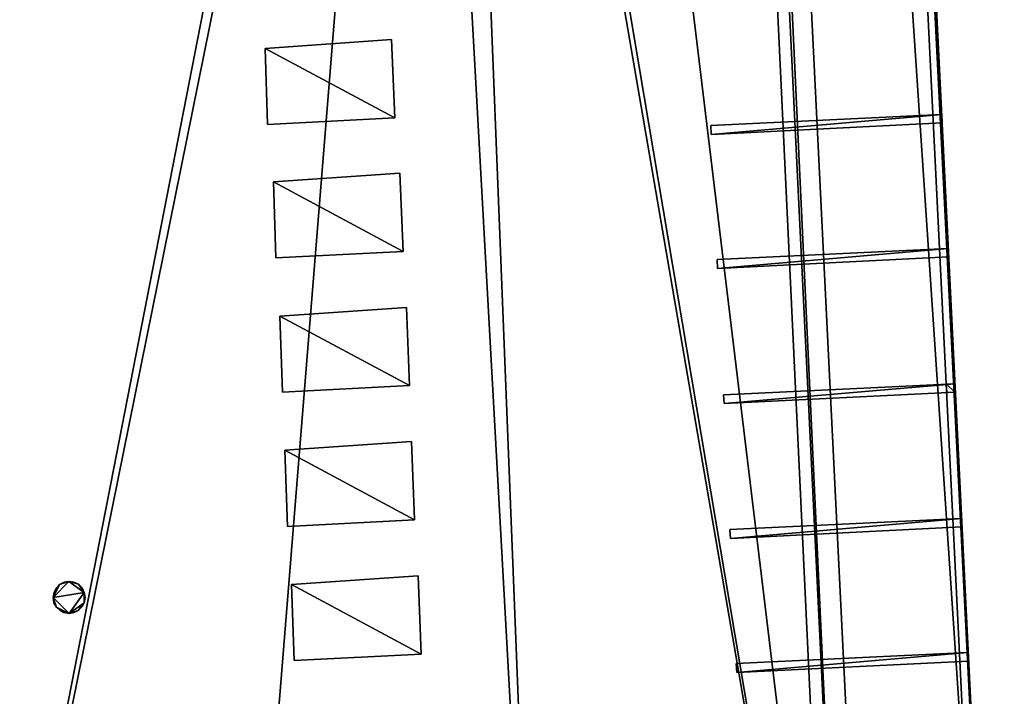
# Model space of a CAD drawing. Units: metres. Extents: x 76219 to 76884, y 346500 to 347008.
# Drawn here: x 76379 to 76402, y 346798 to 346814 of the extents above; entities that cross this region are included whole.
import ezdxf

# ---------------------------------------------------------------- set-up
doc = ezdxf.new("R2010")
doc.units = ezdxf.units.M
for name, color, linetype in [('BreakBottoms', 214, 'Continuous'), ('BreakTops', 212, 'Continuous'), ('FacadeFaces', 253, 'Continuous'), ('FloorBoundary', 4, 'Continuous'), ('FloorFaces', 253, 'Continuous'), ('OuterEaves', 4, 'Continuous'), ('OuterWalls', 4, 'Continuous'), ('RoofFaces', 24, 'Continuous'), ('TerrainIntersection', 106, 'Continuous'), ('VerticalRoofFaces', 253, 'Continuous')]:
    doc.layers.add(name, color=color, linetype=linetype)

msp = doc.modelspace()

# ---------------------------------------------------------------- linework, layer by layer
at = {"layer": 'BreakBottoms'}
msp.add_polyline3d([(76381.828, 346973.132, 259.627), (76381.695, 346976.21, 259.627), (76389.019, 346976.602, 259.627), (76398.468, 346782.323, 259.627), (76391.104, 346781.972, 259.627), (76390.961, 346785.216, 259.627), (76383.76, 346784.837, 259.627), (76383.903, 346781.684, 259.627), (76376.575, 346781.27, 259.627), (76367.082, 346975.477, 259.627), (76374.496, 346975.851, 259.627), (76374.622, 346972.827, 259.627), (76381.828, 346973.132, 259.627)], dxfattribs=at)
at = {"layer": 'BreakTops'}
msp.add_polyline3d([(76381.828, 346973.132, 259.95), (76381.695, 346976.21, 259.95), (76389.019, 346976.602, 259.95), (76398.468, 346782.323, 259.95), (76391.104, 346781.972, 259.95), (76390.961, 346785.216, 259.95), (76383.76, 346784.837, 259.95), (76383.903, 346781.684, 259.95), (76376.575, 346781.27, 259.95), (76367.082, 346975.477, 259.95), (76374.496, 346975.851, 259.95), (76374.622, 346972.827, 259.95), (76381.828, 346973.132, 259.95)], dxfattribs=at)
at = {"layer": 'FacadeFaces'}
for points in [[(76402.041, 346781.412, 260.508), (76392.361, 346977.559, 260.352), (76392.361, 346977.559, 260.508), (76402.041, 346781.412, 260.508)], [(76402.041, 346781.412, 260.352), (76392.361, 346977.559, 260.352), (76402.041, 346781.412, 260.508), (76402.041, 346781.412, 260.352)], [(76388.917, 346977.382, 260.508), (76388.917, 346977.382, 260.352), (76398.199, 346781.202, 260.508), (76388.917, 346977.382, 260.508)], [(76398.199, 346781.202, 260.508), (76388.917, 346977.382, 260.352), (76398.199, 346781.202, 260.352), (76398.199, 346781.202, 260.508)], [(76389.392, 346977.186, 259.95), (76399.048, 346781.704, 259.95), (76399.048, 346781.704, 249.954), (76389.392, 346977.186, 259.95)], [(76389.392, 346977.186, 259.95), (76399.048, 346781.704, 249.954), (76389.392, 346977.186, 249.954), (76389.392, 346977.186, 259.95)], [(76392.171, 346977.075, 255.3), (76392.171, 346977.075, 255.1), (76401.795, 346782.141, 255.3), (76392.171, 346977.075, 255.3)], [(76401.795, 346782.141, 255.3), (76392.171, 346977.075, 255.1), (76401.795, 346782.141, 255.1), (76401.795, 346782.141, 255.3)], [(76392.171, 346977.075, 256.3), (76392.171, 346977.075, 256.1), (76401.795, 346782.141, 256.3), (76392.171, 346977.075, 256.3)], [(76401.795, 346782.141, 256.3), (76392.171, 346977.075, 256.1), (76401.795, 346782.141, 256.1), (76401.795, 346782.141, 256.3)], [(76392.171, 346977.075, 257.3), (76392.171, 346977.075, 257.1), (76401.795, 346782.141, 257.3), (76392.171, 346977.075, 257.3)], [(76401.795, 346782.141, 257.3), (76392.171, 346977.075, 257.1), (76401.795, 346782.141, 257.1), (76401.795, 346782.141, 257.3)], [(76392.171, 346977.075, 258.3), (76392.171, 346977.075, 258.1), (76401.795, 346782.141, 258.3), (76392.171, 346977.075, 258.3)], [(76401.795, 346782.141, 258.3), (76392.171, 346977.075, 258.1), (76401.795, 346782.141, 258.1), (76401.795, 346782.141, 258.3)], [(76392.171, 346977.075, 259.3), (76392.171, 346977.075, 259.1), (76401.795, 346782.141, 259.3), (76392.171, 346977.075, 259.3)], [(76401.795, 346782.141, 259.3), (76392.171, 346977.075, 259.1), (76401.795, 346782.141, 259.1), (76401.795, 346782.141, 259.3)], [(76401.986, 346782.35, 255.3), (76392.371, 346977.085, 255.1), (76392.371, 346977.085, 255.3), (76401.986, 346782.35, 255.3)], [(76401.986, 346782.35, 255.1), (76392.371, 346977.085, 255.1), (76401.986, 346782.35, 255.3), (76401.986, 346782.35, 255.1)], [(76401.986, 346782.35, 256.3), (76392.371, 346977.085, 256.1), (76392.371, 346977.085, 256.3), (76401.986, 346782.35, 256.3)], [(76401.986, 346782.35, 256.1), (76392.371, 346977.085, 256.1), (76401.986, 346782.35, 256.3), (76401.986, 346782.35, 256.1)], [(76401.986, 346782.35, 257.3), (76392.371, 346977.085, 257.1), (76392.371, 346977.085, 257.3), (76401.986, 346782.35, 257.3)], [(76401.986, 346782.35, 257.1), (76392.371, 346977.085, 257.1), (76401.986, 346782.35, 257.3), (76401.986, 346782.35, 257.1)], [(76401.986, 346782.35, 258.3), (76392.371, 346977.085, 258.1), (76392.371, 346977.085, 258.3), (76401.986, 346782.35, 258.3)], [(76401.986, 346782.35, 258.1), (76392.371, 346977.085, 258.1), (76401.986, 346782.35, 258.3), (76401.986, 346782.35, 258.1)], [(76401.986, 346782.35, 259.3), (76392.371, 346977.085, 259.1), (76392.371, 346977.085, 259.3), (76401.986, 346782.35, 259.3)], [(76401.986, 346782.35, 259.1), (76392.371, 346977.085, 259.1), (76401.986, 346782.35, 259.3), (76401.986, 346782.35, 259.1)], [(76384.451, 346813.105, 261.039), (76387.462, 346813.312, 261.039), (76387.462, 346813.312, 259.574), (76384.451, 346813.105, 261.039)], [(76384.451, 346813.105, 261.039), (76387.462, 346813.312, 259.574), (76384.451, 346813.105, 259.572), (76384.451, 346813.105, 261.039)], [(76387.462, 346813.312, 261.039), (76387.539, 346811.451, 260.583), (76387.539, 346811.451, 259.577), (76387.462, 346813.312, 261.039)], [(76387.462, 346813.312, 261.039), (76387.539, 346811.451, 259.577), (76387.462, 346813.312, 259.574), (76387.462, 346813.312, 261.039)], [(76384.511, 346811.294, 260.583), (76384.451, 346813.105, 261.039), (76384.451, 346813.105, 259.572), (76384.511, 346811.294, 260.583)], [(76384.511, 346811.294, 260.583), (76384.451, 346813.105, 259.572), (76384.511, 346811.294, 259.576), (76384.511, 346811.294, 260.583)], [(76387.539, 346811.451, 260.583), (76384.511, 346811.294, 260.583), (76384.511, 346811.294, 259.576), (76387.539, 346811.451, 260.583)], [(76387.539, 346811.451, 260.583), (76384.511, 346811.294, 259.576), (76387.539, 346811.451, 259.577), (76387.539, 346811.451, 260.583)], [(76400.554, 346811.531, 260.352), (76400.554, 346811.531, 260.152), (76395.056, 346811.268, 260.352), (76400.554, 346811.531, 260.352)], [(76395.056, 346811.268, 260.352), (76400.554, 346811.531, 260.152), (76395.056, 346811.268, 260.152), (76395.056, 346811.268, 260.352)], [(76395.068, 346811.058, 260.352), (76400.563, 346811.332, 260.152), (76400.563, 346811.332, 260.352), (76395.068, 346811.058, 260.352)], [(76395.068, 346811.058, 260.152), (76400.563, 346811.332, 260.152), (76395.068, 346811.058, 260.352), (76395.068, 346811.058, 260.152)], [(76400.563, 346811.332, 260.352), (76400.554, 346811.531, 260.152), (76400.554, 346811.531, 260.352), (76400.563, 346811.332, 260.352)], [(76400.563, 346811.332, 260.152), (76400.554, 346811.531, 260.152), (76400.563, 346811.332, 260.352), (76400.563, 346811.332, 260.152)], [(76395.056, 346811.268, 260.352), (76395.068, 346811.058, 260.152), (76395.068, 346811.058, 260.352), (76395.056, 346811.268, 260.352)], [(76395.056, 346811.268, 260.152), (76395.068, 346811.058, 260.152), (76395.056, 346811.268, 260.352), (76395.056, 346811.268, 260.152)], [(76384.649, 346809.928, 261.039), (76387.66, 346810.135, 261.039), (76387.66, 346810.135, 259.58), (76384.649, 346809.928, 261.039)], [(76384.649, 346809.928, 261.039), (76387.66, 346810.135, 259.58), (76384.649, 346809.928, 259.579), (76384.649, 346809.928, 261.039)], [(76384.709, 346808.117, 260.583), (76384.649, 346809.928, 261.039), (76384.649, 346809.928, 259.579), (76384.709, 346808.117, 260.583)], [(76384.709, 346808.117, 260.583), (76384.649, 346809.928, 259.579), (76384.709, 346808.117, 259.582), (76384.709, 346808.117, 260.583)], [(76387.66, 346810.135, 261.039), (76387.737, 346808.274, 260.583), (76387.737, 346808.274, 259.583), (76387.66, 346810.135, 261.039)], [(76387.66, 346810.135, 261.039), (76387.737, 346808.274, 259.583), (76387.66, 346810.135, 259.58), (76387.66, 346810.135, 261.039)], [(76400.702, 346808.341, 260.352), (76400.702, 346808.341, 260.152), (76395.207, 346808.079, 260.352), (76400.702, 346808.341, 260.352)], [(76395.207, 346808.079, 260.352), (76400.702, 346808.341, 260.152), (76395.207, 346808.079, 260.152), (76395.207, 346808.079, 260.352)], [(76400.711, 346808.142, 260.352), (76400.702, 346808.341, 260.152), (76400.702, 346808.341, 260.352), (76400.711, 346808.142, 260.352)], [(76400.711, 346808.142, 260.152), (76400.702, 346808.341, 260.152), (76400.711, 346808.142, 260.352), (76400.711, 346808.142, 260.152)], [(76387.737, 346808.274, 260.583), (76384.709, 346808.117, 260.583), (76384.709, 346808.117, 259.582), (76387.737, 346808.274, 260.583)], [(76387.737, 346808.274, 260.583), (76384.709, 346808.117, 259.582), (76387.737, 346808.274, 259.583), (76387.737, 346808.274, 260.583)], [(76395.207, 346808.079, 260.352), (76395.219, 346807.87, 260.152), (76395.219, 346807.87, 260.352), (76395.207, 346808.079, 260.352)], [(76395.207, 346808.079, 260.152), (76395.219, 346807.87, 260.152), (76395.207, 346808.079, 260.352), (76395.207, 346808.079, 260.152)], [(76395.219, 346807.87, 260.352), (76400.711, 346808.142, 260.152), (76400.711, 346808.142, 260.352), (76395.219, 346807.87, 260.352)], [(76395.219, 346807.87, 260.152), (76400.711, 346808.142, 260.152), (76395.219, 346807.87, 260.352), (76395.219, 346807.87, 260.152)], [(76384.801, 346806.735, 261.039), (76387.812, 346806.942, 261.039), (76387.812, 346806.942, 259.586), (76384.801, 346806.735, 261.039)], [(76384.801, 346806.735, 261.039), (76387.812, 346806.942, 259.586), (76384.801, 346806.735, 259.585), (76384.801, 346806.735, 261.039)], [(76387.812, 346806.942, 261.039), (76387.889, 346805.081, 260.583), (76387.889, 346805.081, 259.589), (76387.812, 346806.942, 261.039)], [(76387.812, 346806.942, 261.039), (76387.889, 346805.081, 259.589), (76387.812, 346806.942, 259.586), (76387.812, 346806.942, 261.039)], [(76384.861, 346804.924, 260.583), (76384.801, 346806.735, 261.039), (76384.801, 346806.735, 259.585), (76384.861, 346804.924, 260.583)], [(76384.861, 346804.924, 260.583), (76384.801, 346806.735, 259.585), (76384.861, 346804.924, 259.589), (76384.861, 346804.924, 260.583)], [(76387.889, 346805.081, 260.583), (76384.861, 346804.924, 260.583), (76384.861, 346804.924, 259.589), (76387.889, 346805.081, 260.583)], [(76387.889, 346805.081, 260.583), (76384.861, 346804.924, 259.589), (76387.889, 346805.081, 259.589), (76387.889, 346805.081, 260.583)], [(76400.86, 346805.124, 260.352), (76400.86, 346805.124, 260.152), (76395.359, 346804.861, 260.352), (76400.86, 346805.124, 260.352)], [(76395.359, 346804.861, 260.352), (76400.86, 346805.124, 260.152), (76395.359, 346804.861, 260.152), (76395.359, 346804.861, 260.352)], [(76400.86, 346805.124, 260.152), (76400.661, 346805.114, 255.3), (76400.661, 346805.114, 260.152), (76400.86, 346805.124, 260.152)], [(76400.86, 346805.124, 255.3), (76400.661, 346805.114, 255.3), (76400.86, 346805.124, 260.152), (76400.86, 346805.124, 255.3)], [(76400.661, 346805.114, 260.152), (76400.671, 346804.915, 255.3), (76400.671, 346804.915, 260.152), (76400.661, 346805.114, 260.152)], [(76400.661, 346805.114, 255.3), (76400.671, 346804.915, 255.3), (76400.661, 346805.114, 260.152), (76400.661, 346805.114, 255.3)], [(76400.869, 346804.925, 260.352), (76400.86, 346805.124, 260.152), (76400.86, 346805.124, 260.352), (76400.869, 346804.925, 260.352)], [(76400.869, 346804.925, 260.152), (76400.86, 346805.124, 260.152), (76400.869, 346804.925, 260.352), (76400.869, 346804.925, 260.152)], [(76400.869, 346804.925, 260.152), (76400.869, 346804.925, 255.3), (76400.86, 346805.124, 260.152), (76400.869, 346804.925, 260.152)], [(76400.86, 346805.124, 260.152), (76400.869, 346804.925, 255.3), (76400.86, 346805.124, 255.3), (76400.86, 346805.124, 260.152)], [(76395.359, 346804.861, 260.352), (76395.371, 346804.652, 260.152), (76395.371, 346804.652, 260.352), (76395.359, 346804.861, 260.352)], [(76395.359, 346804.861, 260.152), (76395.371, 346804.652, 260.152), (76395.359, 346804.861, 260.352), (76395.359, 346804.861, 260.152)], [(76395.371, 346804.652, 260.352), (76400.869, 346804.925, 260.152), (76400.869, 346804.925, 260.352), (76395.371, 346804.652, 260.352)], [(76395.371, 346804.652, 260.152), (76400.869, 346804.925, 260.152), (76395.371, 346804.652, 260.352), (76395.371, 346804.652, 260.152)], [(76400.671, 346804.915, 260.152), (76400.869, 346804.925, 255.3), (76400.869, 346804.925, 260.152), (76400.671, 346804.915, 260.152)], [(76400.671, 346804.915, 255.3), (76400.869, 346804.925, 255.3), (76400.671, 346804.915, 260.152), (76400.671, 346804.915, 255.3)], [(76384.92, 346803.54, 261.039), (76387.931, 346803.747, 261.039), (76387.931, 346803.747, 259.592), (76384.92, 346803.54, 261.039)], [(76384.92, 346803.54, 261.039), (76387.931, 346803.747, 259.592), (76384.92, 346803.54, 259.591), (76384.92, 346803.54, 261.039)], [(76387.931, 346803.747, 261.039), (76388.008, 346801.886, 260.583), (76388.008, 346801.886, 259.595), (76387.931, 346803.747, 261.039)], [(76387.931, 346803.747, 261.039), (76388.008, 346801.886, 259.595), (76387.931, 346803.747, 259.592), (76387.931, 346803.747, 261.039)], [(76384.98, 346801.729, 260.583), (76384.92, 346803.54, 261.039), (76384.92, 346803.54, 259.591), (76384.98, 346801.729, 260.583)], [(76384.98, 346801.729, 260.583), (76384.92, 346803.54, 259.591), (76384.98, 346801.729, 259.595), (76384.98, 346801.729, 260.583)], [(76388.008, 346801.886, 260.583), (76384.98, 346801.729, 260.583), (76384.98, 346801.729, 259.595), (76388.008, 346801.886, 260.583)], [(76388.008, 346801.886, 260.583), (76384.98, 346801.729, 259.595), (76388.008, 346801.886, 259.595), (76388.008, 346801.886, 260.583)], [(76401.024, 346801.916, 260.352), (76401.024, 346801.916, 260.152), (76395.511, 346801.653, 260.352), (76401.024, 346801.916, 260.352)], [(76395.511, 346801.653, 260.352), (76401.024, 346801.916, 260.152), (76395.511, 346801.653, 260.152), (76395.511, 346801.653, 260.352)], [(76401.033, 346801.717, 260.352), (76401.024, 346801.916, 260.152), (76401.024, 346801.916, 260.352), (76401.033, 346801.717, 260.352)], [(76401.033, 346801.717, 260.152), (76401.024, 346801.916, 260.152), (76401.033, 346801.717, 260.352), (76401.033, 346801.717, 260.152)], [(76395.511, 346801.653, 260.352), (76395.523, 346801.443, 260.152), (76395.523, 346801.443, 260.352), (76395.511, 346801.653, 260.352)], [(76395.511, 346801.653, 260.152), (76395.523, 346801.443, 260.152), (76395.511, 346801.653, 260.352), (76395.511, 346801.653, 260.152)], [(76395.523, 346801.443, 260.352), (76401.033, 346801.717, 260.152), (76401.033, 346801.717, 260.352), (76395.523, 346801.443, 260.352)], [(76395.523, 346801.443, 260.152), (76401.033, 346801.717, 260.152), (76395.523, 346801.443, 260.352), (76395.523, 346801.443, 260.152)], [(76385.079, 346800.347, 261.039), (76388.09, 346800.554, 261.039), (76388.09, 346800.554, 259.598), (76385.079, 346800.347, 261.039)], [(76385.079, 346800.347, 261.039), (76388.09, 346800.554, 259.598), (76385.079, 346800.347, 259.598), (76385.079, 346800.347, 261.039)], [(76388.09, 346800.554, 261.039), (76388.167, 346798.693, 260.583), (76388.167, 346798.693, 259.601), (76388.09, 346800.554, 261.039)], [(76388.09, 346800.554, 261.039), (76388.167, 346798.693, 259.601), (76388.09, 346800.554, 259.598), (76388.09, 346800.554, 261.039)], [(76379.482, 346800.263, 260.862), (76379.557, 346800.344, 260.862), (76379.557, 346800.344, 259.597), (76379.482, 346800.263, 260.862)], [(76379.482, 346800.263, 260.862), (76379.557, 346800.344, 259.597), (76379.482, 346800.263, 259.598), (76379.482, 346800.263, 260.862)], [(76379.557, 346800.344, 260.862), (76379.666, 346800.4, 260.862), (76379.666, 346800.4, 259.597), (76379.557, 346800.344, 260.862)], [(76379.557, 346800.344, 260.862), (76379.666, 346800.4, 259.597), (76379.557, 346800.344, 259.597), (76379.557, 346800.344, 260.862)], [(76379.666, 346800.4, 260.862), (76379.78, 346800.417, 260.862), (76379.78, 346800.417, 259.596), (76379.666, 346800.4, 260.862)], [(76379.666, 346800.4, 260.862), (76379.78, 346800.417, 259.596), (76379.666, 346800.4, 259.597), (76379.666, 346800.4, 260.862)], [(76379.78, 346800.417, 260.862), (76379.901, 346800.406, 260.862), (76379.901, 346800.406, 259.596), (76379.78, 346800.417, 260.862)], [(76379.78, 346800.417, 260.862), (76379.901, 346800.406, 259.596), (76379.78, 346800.417, 259.596), (76379.78, 346800.417, 260.862)], [(76379.901, 346800.406, 260.862), (76380.011, 346800.353, 260.862), (76380.011, 346800.353, 259.595), (76379.901, 346800.406, 260.862)], [(76379.901, 346800.406, 260.862), (76380.011, 346800.353, 259.595), (76379.901, 346800.406, 259.596), (76379.901, 346800.406, 260.862)], [(76380.011, 346800.353, 260.862), (76380.096, 346800.267, 260.862), (76380.096, 346800.267, 259.595), (76380.011, 346800.353, 260.862)], [(76380.011, 346800.353, 260.862), (76380.096, 346800.267, 259.595), (76380.011, 346800.353, 259.595), (76380.011, 346800.353, 260.862)], [(76385.139, 346798.536, 260.583), (76385.079, 346800.347, 261.039), (76385.079, 346800.347, 259.598), (76385.139, 346798.536, 260.583)], [(76385.139, 346798.536, 260.583), (76385.079, 346800.347, 259.598), (76385.139, 346798.536, 259.601), (76385.139, 346798.536, 260.583)], [(76379.409, 346800.04, 260.862), (76379.429, 346800.16, 260.862), (76379.429, 346800.16, 259.598), (76379.409, 346800.04, 260.862)], [(76379.409, 346800.04, 260.862), (76379.429, 346800.16, 259.598), (76379.409, 346800.04, 259.598), (76379.409, 346800.04, 260.862)], [(76379.429, 346800.16, 260.862), (76379.482, 346800.263, 260.862), (76379.482, 346800.263, 259.598), (76379.429, 346800.16, 260.862)], [(76379.429, 346800.16, 260.862), (76379.482, 346800.263, 259.598), (76379.429, 346800.16, 259.598), (76379.429, 346800.16, 260.862)], [(76380.096, 346800.267, 260.862), (76380.148, 346800.16, 260.862), (76380.148, 346800.16, 259.595), (76380.096, 346800.267, 260.862)], [(76380.096, 346800.267, 260.862), (76380.148, 346800.16, 259.595), (76380.096, 346800.267, 259.595), (76380.096, 346800.267, 260.862)], [(76380.148, 346800.16, 260.862), (76380.166, 346800.04, 260.862), (76380.166, 346800.04, 259.595), (76380.148, 346800.16, 260.862)], [(76380.148, 346800.16, 260.862), (76380.166, 346800.04, 259.595), (76380.148, 346800.16, 259.595), (76380.148, 346800.16, 260.862)], [(76379.427, 346799.914, 260.862), (76379.409, 346800.04, 260.862), (76379.409, 346800.04, 259.598), (76379.427, 346799.914, 260.862)], [(76379.427, 346799.914, 260.862), (76379.409, 346800.04, 259.598), (76379.427, 346799.914, 259.598), (76379.427, 346799.914, 260.862)], [(76379.487, 346799.809, 260.862), (76379.427, 346799.914, 260.862), (76379.427, 346799.914, 259.598), (76379.487, 346799.809, 260.862)], [(76379.487, 346799.809, 260.862), (76379.427, 346799.914, 259.598), (76379.487, 346799.809, 259.598), (76379.487, 346799.809, 260.862)], [(76380.142, 346799.909, 260.862), (76380.099, 346799.822, 260.862), (76380.099, 346799.822, 259.596), (76380.142, 346799.909, 260.862)], [(76380.142, 346799.909, 260.862), (76380.099, 346799.822, 259.596), (76380.142, 346799.909, 259.595), (76380.142, 346799.909, 260.862)], [(76380.166, 346800.04, 260.862), (76380.142, 346799.909, 260.862), (76380.142, 346799.909, 259.595), (76380.166, 346800.04, 260.862)], [(76380.166, 346800.04, 260.862), (76380.142, 346799.909, 259.595), (76380.166, 346800.04, 259.595), (76380.166, 346800.04, 260.862)], [(76379.563, 346799.738, 260.862), (76379.487, 346799.809, 260.862), (76379.487, 346799.809, 259.598), (76379.563, 346799.738, 260.862)], [(76379.563, 346799.738, 260.862), (76379.487, 346799.809, 259.598), (76379.563, 346799.738, 259.598), (76379.563, 346799.738, 260.862)], [(76379.665, 346799.678, 260.862), (76379.563, 346799.738, 260.862), (76379.563, 346799.738, 259.598), (76379.665, 346799.678, 260.862)], [(76379.665, 346799.678, 260.862), (76379.563, 346799.738, 259.598), (76379.665, 346799.678, 259.597), (76379.665, 346799.678, 260.862)], [(76379.789, 346799.66, 260.862), (76379.665, 346799.678, 260.862), (76379.665, 346799.678, 259.597), (76379.789, 346799.66, 260.862)], [(76379.789, 346799.66, 260.862), (76379.665, 346799.678, 259.597), (76379.789, 346799.66, 259.597), (76379.789, 346799.66, 260.862)], [(76379.91, 346799.681, 260.862), (76379.789, 346799.66, 260.862), (76379.789, 346799.66, 259.597), (76379.91, 346799.681, 260.862)], [(76379.91, 346799.681, 260.862), (76379.789, 346799.66, 259.597), (76379.91, 346799.681, 259.596), (76379.91, 346799.681, 260.862)], [(76380.005, 346799.727, 260.862), (76379.91, 346799.681, 260.862), (76379.91, 346799.681, 259.596), (76380.005, 346799.727, 260.862)], [(76380.005, 346799.727, 260.862), (76379.91, 346799.681, 259.596), (76380.005, 346799.727, 259.596), (76380.005, 346799.727, 260.862)], [(76380.099, 346799.822, 260.862), (76380.005, 346799.727, 260.862), (76380.005, 346799.727, 259.596), (76380.099, 346799.822, 260.862)], [(76380.099, 346799.822, 260.862), (76380.005, 346799.727, 259.596), (76380.099, 346799.822, 259.596), (76380.099, 346799.822, 260.862)], [(76388.167, 346798.693, 260.583), (76385.139, 346798.536, 260.583), (76385.139, 346798.536, 259.601), (76388.167, 346798.693, 260.583)], [(76388.167, 346798.693, 260.583), (76385.139, 346798.536, 259.601), (76388.167, 346798.693, 259.601), (76388.167, 346798.693, 260.583)], [(76401.177, 346798.726, 260.352), (76401.177, 346798.726, 260.152), (76395.662, 346798.464, 260.352), (76401.177, 346798.726, 260.352)], [(76395.662, 346798.464, 260.352), (76401.177, 346798.726, 260.152), (76395.662, 346798.464, 260.152), (76395.662, 346798.464, 260.352)], [(76401.186, 346798.527, 260.352), (76401.177, 346798.726, 260.152), (76401.177, 346798.726, 260.352), (76401.186, 346798.527, 260.352)], [(76401.186, 346798.527, 260.152), (76401.177, 346798.726, 260.152), (76401.186, 346798.527, 260.352), (76401.186, 346798.527, 260.152)], [(76395.662, 346798.464, 260.352), (76395.674, 346798.254, 260.152), (76395.674, 346798.254, 260.352), (76395.662, 346798.464, 260.352)], [(76395.662, 346798.464, 260.152), (76395.674, 346798.254, 260.152), (76395.662, 346798.464, 260.352), (76395.662, 346798.464, 260.152)], [(76395.674, 346798.254, 260.352), (76401.186, 346798.527, 260.152), (76401.186, 346798.527, 260.352), (76395.674, 346798.254, 260.352)], [(76395.674, 346798.254, 260.152), (76401.186, 346798.527, 260.152), (76395.674, 346798.254, 260.352), (76395.674, 346798.254, 260.152)]]:
    msp.add_3dface(points, dxfattribs=at)
at = {"layer": 'FloorBoundary'}
for points in [[(76398.199, 346781.202, 260.352), (76402.041, 346781.412, 260.352), (76392.361, 346977.559, 260.352), (76388.917, 346977.382, 260.352), (76398.199, 346781.202, 260.352)], [(76401.795, 346782.141, 255.1), (76401.995, 346782.151, 255.1), (76401.986, 346782.35, 255.1), (76392.371, 346977.085, 255.1), (76392.171, 346977.075, 255.1), (76401.795, 346782.141, 255.1)], [(76401.795, 346782.141, 256.1), (76401.986, 346782.35, 256.1), (76392.371, 346977.085, 256.1), (76392.171, 346977.075, 256.1), (76401.795, 346782.141, 256.1)], [(76401.795, 346782.141, 257.1), (76401.986, 346782.35, 257.1), (76392.371, 346977.085, 257.1), (76392.171, 346977.075, 257.1), (76401.795, 346782.141, 257.1)], [(76401.795, 346782.141, 258.1), (76401.986, 346782.35, 258.1), (76392.371, 346977.085, 258.1), (76392.171, 346977.075, 258.1), (76401.795, 346782.141, 258.1)], [(76401.795, 346782.141, 259.1), (76401.986, 346782.35, 259.1), (76392.371, 346977.085, 259.1), (76392.171, 346977.075, 259.1), (76401.795, 346782.141, 259.1)], [(76395.056, 346811.268, 260.152), (76395.068, 346811.058, 260.152), (76400.563, 346811.332, 260.152), (76400.554, 346811.531, 260.152), (76395.056, 346811.268, 260.152)], [(76395.207, 346808.079, 260.152), (76395.219, 346807.87, 260.152), (76400.711, 346808.142, 260.152), (76400.702, 346808.341, 260.152), (76395.207, 346808.079, 260.152)], [(76395.359, 346804.861, 260.152), (76395.371, 346804.652, 260.152), (76400.869, 346804.925, 260.152), (76400.86, 346805.124, 260.152), (76395.359, 346804.861, 260.152)], [(76395.511, 346801.653, 260.152), (76395.523, 346801.443, 260.152), (76401.033, 346801.717, 260.152), (76401.024, 346801.916, 260.152), (76395.511, 346801.653, 260.152)], [(76395.662, 346798.464, 260.152), (76395.674, 346798.254, 260.152), (76401.186, 346798.527, 260.152), (76401.177, 346798.726, 260.152), (76395.662, 346798.464, 260.152)]]:
    msp.add_polyline3d(points, dxfattribs=at)
at = {"layer": 'FloorFaces'}
for points in [[(76402.041, 346781.412, 260.352), (76388.917, 346977.382, 260.352), (76392.361, 346977.559, 260.352), (76402.041, 346781.412, 260.352)], [(76398.199, 346781.202, 260.352), (76388.917, 346977.382, 260.352), (76402.041, 346781.412, 260.352), (76398.199, 346781.202, 260.352)], [(76401.986, 346782.35, 255.1), (76392.171, 346977.075, 255.1), (76392.371, 346977.085, 255.1), (76401.986, 346782.35, 255.1)], [(76401.986, 346782.35, 256.1), (76392.171, 346977.075, 256.1), (76392.371, 346977.085, 256.1), (76401.986, 346782.35, 256.1)], [(76401.986, 346782.35, 257.1), (76392.171, 346977.075, 257.1), (76392.371, 346977.085, 257.1), (76401.986, 346782.35, 257.1)], [(76401.986, 346782.35, 258.1), (76392.171, 346977.075, 258.1), (76392.371, 346977.085, 258.1), (76401.986, 346782.35, 258.1)], [(76401.986, 346782.35, 259.1), (76392.171, 346977.075, 259.1), (76392.371, 346977.085, 259.1), (76401.986, 346782.35, 259.1)], [(76401.795, 346782.141, 255.1), (76392.171, 346977.075, 255.1), (76401.986, 346782.35, 255.1), (76401.795, 346782.141, 255.1)], [(76401.795, 346782.141, 256.1), (76392.171, 346977.075, 256.1), (76401.986, 346782.35, 256.1), (76401.795, 346782.141, 256.1)], [(76401.795, 346782.141, 257.1), (76392.171, 346977.075, 257.1), (76401.986, 346782.35, 257.1), (76401.795, 346782.141, 257.1)], [(76401.795, 346782.141, 258.1), (76392.171, 346977.075, 258.1), (76401.986, 346782.35, 258.1), (76401.795, 346782.141, 258.1)], [(76401.795, 346782.141, 259.1), (76392.171, 346977.075, 259.1), (76401.986, 346782.35, 259.1), (76401.795, 346782.141, 259.1)], [(76395.056, 346811.268, 260.152), (76400.554, 346811.531, 260.152), (76395.068, 346811.058, 260.152), (76395.056, 346811.268, 260.152)], [(76395.068, 346811.058, 260.152), (76400.554, 346811.531, 260.152), (76400.563, 346811.332, 260.152), (76395.068, 346811.058, 260.152)], [(76395.207, 346808.079, 260.152), (76400.702, 346808.341, 260.152), (76395.219, 346807.87, 260.152), (76395.207, 346808.079, 260.152)], [(76395.219, 346807.87, 260.152), (76400.702, 346808.341, 260.152), (76400.711, 346808.142, 260.152), (76395.219, 346807.87, 260.152)], [(76395.359, 346804.861, 260.152), (76400.86, 346805.124, 260.152), (76395.371, 346804.652, 260.152), (76395.359, 346804.861, 260.152)], [(76395.371, 346804.652, 260.152), (76400.86, 346805.124, 260.152), (76400.869, 346804.925, 260.152), (76395.371, 346804.652, 260.152)], [(76395.511, 346801.653, 260.152), (76401.024, 346801.916, 260.152), (76395.523, 346801.443, 260.152), (76395.511, 346801.653, 260.152)], [(76395.523, 346801.443, 260.152), (76401.024, 346801.916, 260.152), (76401.033, 346801.717, 260.152), (76395.523, 346801.443, 260.152)], [(76395.662, 346798.464, 260.152), (76401.177, 346798.726, 260.152), (76395.674, 346798.254, 260.152), (76395.662, 346798.464, 260.152)], [(76395.674, 346798.254, 260.152), (76401.177, 346798.726, 260.152), (76401.186, 346798.527, 260.152), (76395.674, 346798.254, 260.152)]]:
    msp.add_3dface(points, dxfattribs=at)
at = {"layer": 'OuterEaves'}
for points in [[(76398.199, 346781.202, 260.508), (76402.041, 346781.412, 260.508), (76392.361, 346977.559, 260.508), (76388.917, 346977.382, 260.508), (76398.199, 346781.202, 260.508)], [(76366.515, 346976.067, 259.95), (76376.027, 346780.597, 259.95), (76384.57, 346781.038, 259.95), (76384.399, 346784.211, 259.95), (76390.381, 346784.551, 259.95), (76390.484, 346781.352, 259.95), (76399.048, 346781.704, 259.95), (76389.392, 346977.186, 259.95), (76381.062, 346976.788, 259.95), (76381.206, 346973.796, 259.95), (76375.2, 346973.491, 259.95), (76375.055, 346976.511, 259.95), (76366.515, 346976.067, 259.95)], [(76401.795, 346782.141, 255.3), (76401.995, 346782.151, 255.3), (76401.986, 346782.35, 255.3), (76392.371, 346977.085, 255.3), (76392.171, 346977.075, 255.3), (76401.795, 346782.141, 255.3)], [(76401.795, 346782.141, 256.3), (76401.986, 346782.35, 256.3), (76392.371, 346977.085, 256.3), (76392.171, 346977.075, 256.3), (76401.795, 346782.141, 256.3)], [(76401.795, 346782.141, 257.3), (76401.986, 346782.35, 257.3), (76392.371, 346977.085, 257.3), (76392.171, 346977.075, 257.3), (76401.795, 346782.141, 257.3)], [(76401.795, 346782.141, 258.3), (76401.986, 346782.35, 258.3), (76392.371, 346977.085, 258.3), (76392.171, 346977.075, 258.3), (76401.795, 346782.141, 258.3)], [(76401.795, 346782.141, 259.3), (76401.986, 346782.35, 259.3), (76392.371, 346977.085, 259.3), (76392.171, 346977.075, 259.3), (76401.795, 346782.141, 259.3)], [(76384.451, 346813.105, 261.039), (76384.511, 346811.294, 260.583), (76387.539, 346811.451, 260.583), (76387.462, 346813.312, 261.039), (76384.451, 346813.105, 261.039)], [(76395.056, 346811.268, 260.352), (76395.068, 346811.058, 260.352), (76400.563, 346811.332, 260.352), (76400.554, 346811.531, 260.352), (76395.056, 346811.268, 260.352)], [(76384.649, 346809.928, 261.039), (76384.709, 346808.117, 260.583), (76387.737, 346808.274, 260.583), (76387.66, 346810.135, 261.039), (76384.649, 346809.928, 261.039)], [(76395.207, 346808.079, 260.352), (76395.219, 346807.87, 260.352), (76400.711, 346808.142, 260.352), (76400.702, 346808.341, 260.352), (76395.207, 346808.079, 260.352)], [(76384.801, 346806.735, 261.039), (76384.861, 346804.924, 260.583), (76387.889, 346805.081, 260.583), (76387.812, 346806.942, 261.039), (76384.801, 346806.735, 261.039)], [(76395.359, 346804.861, 260.352), (76395.371, 346804.652, 260.352), (76400.869, 346804.925, 260.352), (76400.86, 346805.124, 260.352), (76395.359, 346804.861, 260.352)], [(76400.86, 346805.124, 260.152), (76400.661, 346805.114, 260.152), (76400.671, 346804.915, 260.152), (76400.869, 346804.925, 260.152), (76400.86, 346805.124, 260.152)], [(76384.92, 346803.54, 261.039), (76384.98, 346801.729, 260.583), (76388.008, 346801.886, 260.583), (76387.931, 346803.747, 261.039), (76384.92, 346803.54, 261.039)], [(76395.511, 346801.653, 260.352), (76395.523, 346801.443, 260.352), (76401.033, 346801.717, 260.352), (76401.024, 346801.916, 260.352), (76395.511, 346801.653, 260.352)], [(76385.079, 346800.347, 261.039), (76385.139, 346798.536, 260.583), (76388.167, 346798.693, 260.583), (76388.09, 346800.554, 261.039), (76385.079, 346800.347, 261.039)], [(76379.427, 346799.914, 260.862), (76379.487, 346799.809, 260.862), (76379.563, 346799.738, 260.862), (76379.665, 346799.678, 260.862), (76379.789, 346799.66, 260.862), (76379.91, 346799.681, 260.862), (76380.005, 346799.727, 260.862), (76380.099, 346799.822, 260.862), (76380.142, 346799.909, 260.862), (76380.166, 346800.04, 260.862), (76380.148, 346800.16, 260.862), (76380.096, 346800.267, 260.862), (76380.011, 346800.353, 260.862), (76379.901, 346800.406, 260.862), (76379.78, 346800.417, 260.862), (76379.666, 346800.4, 260.862), (76379.557, 346800.344, 260.862), (76379.482, 346800.263, 260.862), (76379.429, 346800.16, 260.862), (76379.409, 346800.04, 260.862), (76379.427, 346799.914, 260.862)], [(76395.662, 346798.464, 260.352), (76395.674, 346798.254, 260.352), (76401.186, 346798.527, 260.352), (76401.177, 346798.726, 260.352), (76395.662, 346798.464, 260.352)]]:
    msp.add_polyline3d(points, dxfattribs=at)
at = {"layer": 'OuterWalls'}
for points in [[(76366.515, 346976.067, 259.95), (76376.027, 346780.597, 259.95), (76384.57, 346781.038, 259.95), (76384.399, 346784.211, 259.95), (76390.381, 346784.551, 259.95), (76390.484, 346781.352, 259.95), (76399.048, 346781.704, 259.95), (76389.392, 346977.186, 259.95), (76381.062, 346976.788, 259.95), (76381.206, 346973.796, 259.95), (76375.2, 346973.491, 259.95), (76375.055, 346976.511, 259.95), (76366.515, 346976.067, 259.95)], [(76384.451, 346813.105, 261.039), (76384.511, 346811.294, 260.583), (76387.539, 346811.451, 260.583), (76387.462, 346813.312, 261.039), (76384.451, 346813.105, 261.039)], [(76384.649, 346809.928, 261.039), (76384.709, 346808.117, 260.583), (76387.737, 346808.274, 260.583), (76387.66, 346810.135, 261.039), (76384.649, 346809.928, 261.039)], [(76384.801, 346806.735, 261.039), (76384.861, 346804.924, 260.583), (76387.889, 346805.081, 260.583), (76387.812, 346806.942, 261.039), (76384.801, 346806.735, 261.039)], [(76384.92, 346803.54, 261.039), (76384.98, 346801.729, 260.583), (76388.008, 346801.886, 260.583), (76387.931, 346803.747, 261.039), (76384.92, 346803.54, 261.039)], [(76385.079, 346800.347, 261.039), (76385.139, 346798.536, 260.583), (76388.167, 346798.693, 260.583), (76388.09, 346800.554, 261.039), (76385.079, 346800.347, 261.039)], [(76379.427, 346799.914, 260.862), (76379.487, 346799.809, 260.862), (76379.563, 346799.738, 260.862), (76379.665, 346799.678, 260.862), (76379.789, 346799.66, 260.862), (76379.91, 346799.681, 260.862), (76380.005, 346799.727, 260.862), (76380.099, 346799.822, 260.862), (76380.142, 346799.909, 260.862), (76380.166, 346800.04, 260.862), (76380.148, 346800.16, 260.862), (76380.096, 346800.267, 260.862), (76380.011, 346800.353, 260.862), (76379.901, 346800.406, 260.862), (76379.78, 346800.417, 260.862), (76379.666, 346800.4, 260.862), (76379.557, 346800.344, 260.862), (76379.482, 346800.263, 260.862), (76379.429, 346800.16, 260.862), (76379.409, 346800.04, 260.862), (76379.427, 346799.914, 260.862)]]:
    msp.add_polyline3d(points, dxfattribs=at)
at = {"layer": 'RoofFaces'}
for points in [[(76392.361, 346977.559, 260.508), (76388.917, 346977.382, 260.508), (76402.041, 346781.412, 260.508), (76392.361, 346977.559, 260.508)], [(76402.041, 346781.412, 260.508), (76388.917, 346977.382, 260.508), (76398.199, 346781.202, 260.508), (76402.041, 346781.412, 260.508)], [(76389.019, 346976.602, 259.95), (76398.468, 346782.323, 259.95), (76389.392, 346977.186, 259.95), (76389.019, 346976.602, 259.95)], [(76389.392, 346977.186, 259.95), (76398.468, 346782.323, 259.95), (76399.048, 346781.704, 259.95), (76389.392, 346977.186, 259.95)], [(76392.371, 346977.085, 255.3), (76392.171, 346977.075, 255.3), (76401.986, 346782.35, 255.3), (76392.371, 346977.085, 255.3)], [(76392.371, 346977.085, 256.3), (76392.171, 346977.075, 256.3), (76401.986, 346782.35, 256.3), (76392.371, 346977.085, 256.3)], [(76392.371, 346977.085, 257.3), (76392.171, 346977.075, 257.3), (76401.986, 346782.35, 257.3), (76392.371, 346977.085, 257.3)], [(76392.371, 346977.085, 258.3), (76392.171, 346977.075, 258.3), (76401.986, 346782.35, 258.3), (76392.371, 346977.085, 258.3)], [(76392.371, 346977.085, 259.3), (76392.171, 346977.075, 259.3), (76401.986, 346782.35, 259.3), (76392.371, 346977.085, 259.3)], [(76401.986, 346782.35, 255.3), (76392.171, 346977.075, 255.3), (76401.795, 346782.141, 255.3), (76401.986, 346782.35, 255.3)], [(76401.986, 346782.35, 256.3), (76392.171, 346977.075, 256.3), (76401.795, 346782.141, 256.3), (76401.986, 346782.35, 256.3)], [(76401.986, 346782.35, 257.3), (76392.171, 346977.075, 257.3), (76401.795, 346782.141, 257.3), (76401.986, 346782.35, 257.3)], [(76401.986, 346782.35, 258.3), (76392.171, 346977.075, 258.3), (76401.795, 346782.141, 258.3), (76401.986, 346782.35, 258.3)], [(76401.986, 346782.35, 259.3), (76392.171, 346977.075, 259.3), (76401.795, 346782.141, 259.3), (76401.986, 346782.35, 259.3)], [(76386.292, 346882.93, 259.527), (76398.468, 346782.323, 259.627), (76389.019, 346976.602, 259.627), (76386.292, 346882.93, 259.527)], [(76376.575, 346781.27, 259.627), (76387.978, 346839.583, 259.527), (76372.79, 346903.144, 259.527), (76376.575, 346781.27, 259.627)], [(76386.292, 346882.93, 259.527), (76388.808, 346839.626, 259.527), (76398.468, 346782.323, 259.627), (76386.292, 346882.93, 259.527)], [(76376.575, 346781.27, 259.627), (76388.042, 346837.923, 259.527), (76387.978, 346839.583, 259.527), (76376.575, 346781.27, 259.627)], [(76398.468, 346782.323, 259.627), (76388.808, 346839.626, 259.527), (76388.876, 346837.954, 259.527), (76398.468, 346782.323, 259.627)], [(76383.76, 346784.837, 259.627), (76388.042, 346837.923, 259.527), (76376.575, 346781.27, 259.627), (76383.76, 346784.837, 259.627)], [(76390.961, 346785.216, 259.627), (76388.042, 346837.923, 259.527), (76383.76, 346784.837, 259.627), (76390.961, 346785.216, 259.627)], [(76388.876, 346837.954, 259.527), (76388.042, 346837.923, 259.527), (76390.961, 346785.216, 259.627), (76388.876, 346837.954, 259.527)], [(76398.468, 346782.323, 259.627), (76388.876, 346837.954, 259.527), (76390.961, 346785.216, 259.627), (76398.468, 346782.323, 259.627)], [(76387.539, 346811.451, 260.583), (76387.462, 346813.312, 261.039), (76384.451, 346813.105, 261.039), (76387.539, 346811.451, 260.583)], [(76384.511, 346811.294, 260.583), (76387.539, 346811.451, 260.583), (76384.451, 346813.105, 261.039), (76384.511, 346811.294, 260.583)], [(76395.068, 346811.058, 260.352), (76400.554, 346811.531, 260.352), (76395.056, 346811.268, 260.352), (76395.068, 346811.058, 260.352)], [(76400.563, 346811.332, 260.352), (76400.554, 346811.531, 260.352), (76395.068, 346811.058, 260.352), (76400.563, 346811.332, 260.352)], [(76387.737, 346808.274, 260.583), (76387.66, 346810.135, 261.039), (76384.649, 346809.928, 261.039), (76387.737, 346808.274, 260.583)], [(76384.709, 346808.117, 260.583), (76387.737, 346808.274, 260.583), (76384.649, 346809.928, 261.039), (76384.709, 346808.117, 260.583)], [(76395.219, 346807.87, 260.352), (76400.702, 346808.341, 260.352), (76395.207, 346808.079, 260.352), (76395.219, 346807.87, 260.352)], [(76400.711, 346808.142, 260.352), (76400.702, 346808.341, 260.352), (76395.219, 346807.87, 260.352), (76400.711, 346808.142, 260.352)], [(76387.889, 346805.081, 260.583), (76387.812, 346806.942, 261.039), (76384.801, 346806.735, 261.039), (76387.889, 346805.081, 260.583)], [(76384.861, 346804.924, 260.583), (76387.889, 346805.081, 260.583), (76384.801, 346806.735, 261.039), (76384.861, 346804.924, 260.583)], [(76395.371, 346804.652, 260.352), (76400.86, 346805.124, 260.352), (76395.359, 346804.861, 260.352), (76395.371, 346804.652, 260.352)], [(76400.869, 346804.925, 260.352), (76400.86, 346805.124, 260.352), (76395.371, 346804.652, 260.352), (76400.869, 346804.925, 260.352)], [(76400.661, 346805.114, 260.152), (76400.869, 346804.925, 260.152), (76400.86, 346805.124, 260.152), (76400.661, 346805.114, 260.152)], [(76400.671, 346804.915, 260.152), (76400.869, 346804.925, 260.152), (76400.661, 346805.114, 260.152), (76400.671, 346804.915, 260.152)], [(76388.008, 346801.886, 260.583), (76387.931, 346803.747, 261.039), (76384.92, 346803.54, 261.039), (76388.008, 346801.886, 260.583)], [(76384.98, 346801.729, 260.583), (76388.008, 346801.886, 260.583), (76384.92, 346803.54, 261.039), (76384.98, 346801.729, 260.583)], [(76395.523, 346801.443, 260.352), (76401.024, 346801.916, 260.352), (76395.511, 346801.653, 260.352), (76395.523, 346801.443, 260.352)], [(76401.033, 346801.717, 260.352), (76401.024, 346801.916, 260.352), (76395.523, 346801.443, 260.352), (76401.033, 346801.717, 260.352)], [(76388.167, 346798.693, 260.583), (76388.09, 346800.554, 261.039), (76385.079, 346800.347, 261.039), (76388.167, 346798.693, 260.583)], [(76379.78, 346800.417, 260.862), (76379.409, 346800.04, 260.862), (76380.148, 346800.16, 260.862), (76379.78, 346800.417, 260.862)], [(76379.557, 346800.344, 260.862), (76379.409, 346800.04, 260.862), (76379.78, 346800.417, 260.862), (76379.557, 346800.344, 260.862)], [(76379.429, 346800.16, 260.862), (76379.409, 346800.04, 260.862), (76379.557, 346800.344, 260.862), (76379.429, 346800.16, 260.862)], [(76379.482, 346800.263, 260.862), (76379.429, 346800.16, 260.862), (76379.557, 346800.344, 260.862), (76379.482, 346800.263, 260.862)], [(76379.666, 346800.4, 260.862), (76379.557, 346800.344, 260.862), (76379.78, 346800.417, 260.862), (76379.666, 346800.4, 260.862)], [(76380.011, 346800.353, 260.862), (76379.78, 346800.417, 260.862), (76380.148, 346800.16, 260.862), (76380.011, 346800.353, 260.862)], [(76379.901, 346800.406, 260.862), (76379.78, 346800.417, 260.862), (76380.011, 346800.353, 260.862), (76379.901, 346800.406, 260.862)], [(76380.096, 346800.267, 260.862), (76380.011, 346800.353, 260.862), (76380.148, 346800.16, 260.862), (76380.096, 346800.267, 260.862)], [(76385.139, 346798.536, 260.583), (76388.167, 346798.693, 260.583), (76385.079, 346800.347, 261.039), (76385.139, 346798.536, 260.583)], [(76380.148, 346800.16, 260.862), (76379.409, 346800.04, 260.862), (76379.789, 346799.66, 260.862), (76380.148, 346800.16, 260.862)], [(76380.142, 346799.909, 260.862), (76380.148, 346800.16, 260.862), (76379.789, 346799.66, 260.862), (76380.142, 346799.909, 260.862)], [(76380.166, 346800.04, 260.862), (76380.148, 346800.16, 260.862), (76380.142, 346799.909, 260.862), (76380.166, 346800.04, 260.862)], [(76379.487, 346799.809, 260.862), (76379.409, 346800.04, 260.862), (76379.427, 346799.914, 260.862), (76379.487, 346799.809, 260.862)], [(76379.789, 346799.66, 260.862), (76379.409, 346800.04, 260.862), (76379.487, 346799.809, 260.862), (76379.789, 346799.66, 260.862)], [(76380.005, 346799.727, 260.862), (76380.142, 346799.909, 260.862), (76379.789, 346799.66, 260.862), (76380.005, 346799.727, 260.862)], [(76380.099, 346799.822, 260.862), (76380.142, 346799.909, 260.862), (76380.005, 346799.727, 260.862), (76380.099, 346799.822, 260.862)], [(76379.563, 346799.738, 260.862), (76379.665, 346799.678, 260.862), (76379.487, 346799.809, 260.862), (76379.563, 346799.738, 260.862)], [(76379.665, 346799.678, 260.862), (76379.789, 346799.66, 260.862), (76379.487, 346799.809, 260.862), (76379.665, 346799.678, 260.862)], [(76379.91, 346799.681, 260.862), (76380.005, 346799.727, 260.862), (76379.789, 346799.66, 260.862), (76379.91, 346799.681, 260.862)], [(76395.674, 346798.254, 260.352), (76401.177, 346798.726, 260.352), (76395.662, 346798.464, 260.352), (76395.674, 346798.254, 260.352)], [(76401.186, 346798.527, 260.352), (76401.177, 346798.726, 260.352), (76395.674, 346798.254, 260.352), (76401.186, 346798.527, 260.352)]]:
    msp.add_3dface(points, dxfattribs=at)
at = {"layer": 'TerrainIntersection'}
msp.add_polyline3d([(76366.515, 346976.067, 250.101), (76376.027, 346780.597, 250.706), (76384.57, 346781.038, 250.69), (76384.399, 346784.211, 250.663), (76390.381, 346784.551, 250.668), (76390.484, 346781.352, 250.686), (76399.048, 346781.704, 250.682), (76389.392, 346977.186, 249.962), (76381.062, 346976.788, 249.992), (76381.206, 346973.796, 249.954), (76375.2, 346973.491, 249.998), (76375.055, 346976.511, 250.037), (76366.515, 346976.067, 250.101)], dxfattribs=at)
at = {"layer": 'VerticalRoofFaces'}
for points in [[(76389.019, 346976.602, 259.627), (76398.468, 346782.323, 259.627), (76389.019, 346976.602, 259.95), (76389.019, 346976.602, 259.627)], [(76398.468, 346782.323, 259.95), (76389.019, 346976.602, 259.95), (76398.468, 346782.323, 259.627), (76398.468, 346782.323, 259.95)]]:
    msp.add_3dface(points, dxfattribs=at)

doc.saveas('drawing.dxf')
